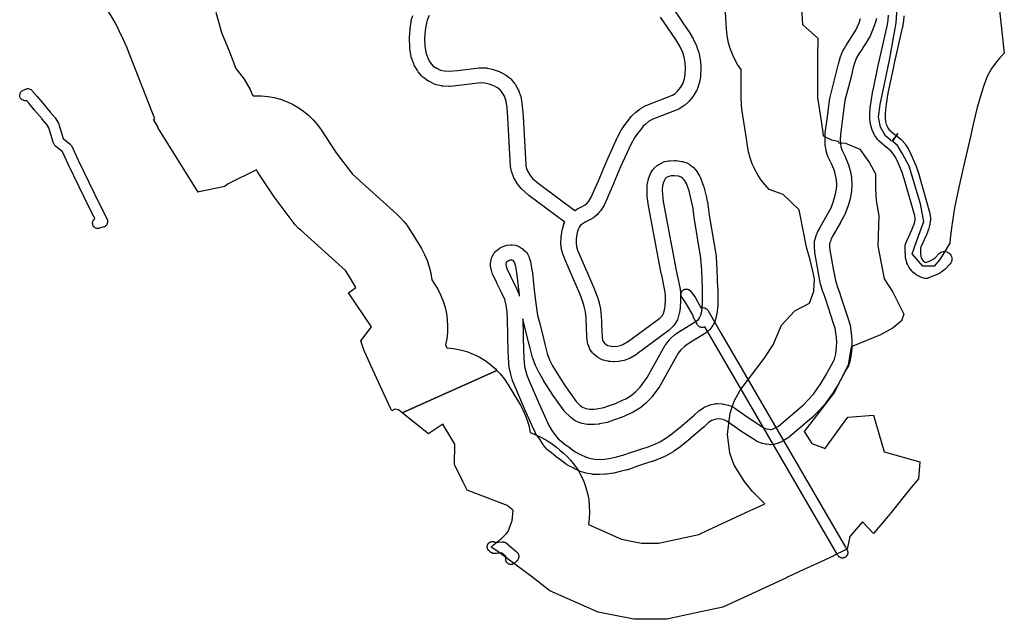
# Model space of a CAD drawing. Units: inches. Extents: x -61862 to -42362, y 216095 to 239587.
# Drawn here: x -59218 to -57927, y 225611 to 226397 of the extents above; entities that cross this region are included whole.
import ezdxf

# ---------------------------------------------------------------- set-up
doc = ezdxf.new("R2010")
doc.units = ezdxf.units.IN
doc.header["$MEASUREMENT"] = 0
for name, color, linetype in [('Aglomerados Populacionais', 7, 'Continuous'), ('Rede Elétrica Média Tensão', 7, 'Continuous'), ('Rede Viária Florestal', 7, 'Continuous')]:
    doc.layers.add(name, color=color, linetype=linetype)

msp = doc.modelspace()

# ---------------------------------------------------------------- linework, layer by layer
at = {"layer": 'Aglomerados Populacionais'}
for points in [[(-58961.3, 226407.1), (-58953.5, 226380.4), (-58943.2, 226355), (-58934.9, 226333.1), (-58923.9, 226319.3), (-58916.2, 226305.8), (-58913.4, 226299.1), (-58912.2, 226297.3), (-58910, 226297.4), (-58901.4, 226297.4), (-58892.9, 226296.6), (-58884.5, 226295.1), (-58876.3, 226292.9), (-58868.3, 226290), (-58860.5, 226286.4), (-58853.1, 226282.2), (-58846.1, 226277.4), (-58839.5, 226271.9), (-58833.4, 226266), (-58827.8, 226259.5), (-58822.8, 226252.6), (-58803.1, 226222.7), (-58781.7, 226194.6), (-58723.9, 226142.2), (-58719, 226137.5), (-58714.5, 226132.4), (-58710.3, 226127.1), (-58706.5, 226121.5), (-58700.5, 226112), (-58699.1, 226109.8), (-58691.5, 226097), (-58687.3, 226089.3), (-58683.9, 226081.3), (-58681.1, 226073), (-58679.2, 226064.5), (-58677.9, 226055.8), (-58674, 226049.9), (-58669.6, 226042.9), (-58665.9, 226035.4), (-58662.8, 226027.8), (-58660.4, 226019.8), (-58658.6, 226011.7), (-58657.5, 226003.5), (-58657.1, 225995.2), (-58657.4, 225986.9), (-58658.3, 225978.7), (-58660, 225970.6), (-58658.2, 225966.7), (-58649.4, 225965.8), (-58640.6, 225964.2), (-58632, 225961.8), (-58623.7, 225958.6), (-58615.7, 225954.8), (-58608, 225950.2), (-58600.9, 225944.9), (-58594.2, 225939), (-58592.3, 225937.2), (-58716.5, 225881.6), (-58721.5, 225885.6), (-58726.4, 225886.5), (-58730.3, 225884), (-58732, 225887.6), (-58737.7, 225900), (-58755.1, 225938.1), (-58765.6, 225960.9), (-58767, 225964.1), (-58770.8, 225975.9), (-58757.1, 225994.3), (-58787.1, 226039.1), (-58777.4, 226045.8), (-58785, 226058.6), (-58791, 226068.1), (-58849.5, 226121.1), (-58853, 226123.6), (-58856.9, 226128.3), (-58884.7, 226164.8), (-58906.3, 226197.5), (-58908, 226200.1), (-58944.9, 226181.9), (-58949.5, 226178.6), (-58982.8, 226171.2), (-58983.5, 226171.6), (-58984.4, 226171), (-59037.1, 226256), (-59036.9, 226256.1), (-59043.1, 226266.3), (-59041.3, 226267), (-59077.5, 226360.1), (-59077.6, 226360.4), (-59082.8, 226371.5), (-59093, 226393.6), (-59126, 226448.1)], [(-57936.4, 226442), (-57926.8, 226353.5), (-57931.3, 226348.7), (-57933.3, 226346.9), (-57936.8, 226342.5), (-57943.5, 226333.4), (-57949.2, 226322.6), (-57953.3, 226312.3), (-57956.6, 226301.5), (-57962.6, 226282.1), (-57967.5, 226260.2), (-57970.8, 226245.9), (-57981.7, 226198.8), (-57983, 226193), (-57986.6, 226177.5), (-57992, 226150.5), (-57996.2, 226124.2), (-57998, 226109.7), (-57998.2, 226104.2), (-58011.5, 226082.5), (-58018.6, 226073.8), (-58033.7, 226073.8), (-58047.7, 226090.2), (-58041.8, 226106.4), (-58040.1, 226111), (-58032.3, 226132.4), (-58035.9, 226150.8), (-58036.9, 226155.6), (-58051.4, 226205.3), (-58060.3, 226221.1), (-58066.7, 226232.2), (-58072.8, 226236.8), (-58071.1, 226240.3), (-58066.6, 226247.9), (-58074.3, 226237.9), (-58075, 226238.5), (-58076.2, 226239.3), (-58082.7, 226244.9), (-58089, 226256.1), (-58091.9, 226269.2), (-58089.8, 226286), (-58077.5, 226344.3), (-58068.6, 226393.1), (-58066.7, 226419.6)], [(-58193.7, 226427.9), (-58191.5, 226391), (-58171.5, 226373.1), (-58172, 226349.1), (-58172, 226295.1), (-58165.5, 226252.6), (-58164.5, 226245.1), (-58153.5, 226239.6), (-58144.8, 226237.8), (-58143.8, 226235.5), (-58135, 226235.3), (-58116.5, 226227.2), (-58103.7, 226209.6), (-58095.7, 226195.2), (-58095.7, 226175.9), (-58094.9, 226159.9), (-58091.5, 226140.1), (-58092.5, 226100.6), (-58084.6, 226057.2), (-58073.2, 226039.6), (-58058.7, 226011), (-58061.5, 226002.1), (-58072.6, 225992.8), (-58089.4, 225983.8), (-58127.9, 225967.9), (-58131.6, 225944.4), (-58149.4, 225908.4), (-58189.3, 225856.8), (-58179.5, 225841.1), (-58161.6, 225834.7), (-58156.5, 225841.9), (-58132.2, 225876), (-58098.2, 225878.6), (-58084.6, 225830.3), (-58037.6, 225817), (-58039.4, 225795.1), (-58051, 225780.9), (-58075.4, 225750.8), (-58079.8, 225745.5), (-58098.6, 225723.3), (-58112.8, 225738.5), (-58129.4, 225719.1), (-58133, 225702.6), (-58134.2, 225702), (-58139.3, 225699.5), (-58146.8, 225695.9), (-58151.5, 225693.6), (-58162, 225688.6), (-58168.2, 225685.7), (-58195.4, 225673.1), (-58211.1, 225665.7), (-58212.5, 225665.1), (-58274, 225636.6), (-58296, 225626.6), (-58333.3, 225618.5), (-58369.5, 225610.6), (-58375.5, 225610.6), (-58389.9, 225610.6), (-58413, 225610.6), (-58459.5, 225620.1), (-58523, 225648.1), (-58547, 225666.6), (-58592.5, 225700.6), (-58600.1, 225705.3), (-58596.9, 225708.5), (-58586, 225717.1), (-58585, 225718.1), (-58580.4, 225722.7), (-58577.5, 225725.6), (-58577.5, 225725.6), (-58575.8, 225730.4), (-58572.8, 225738.8), (-58572.5, 225739.6), (-58571, 225753.6), (-58571.3, 225753.8), (-58572, 225754.2), (-58572.4, 225754.5), (-58572.5, 225754.6), (-58574.7, 225756.5), (-58579, 225760.1), (-58631.5, 225780.1), (-58636.6, 225790.3), (-58648.2, 225813.7), (-58647.4, 225840.2), (-58663.3, 225866.8), (-58681.8, 225854.4), (-58682, 225854.1), (-58716.5, 225881.6), (-58592.3, 225937.2), (-58588, 225932.6), (-58582.5, 225925.6), (-58577.5, 225918.2), (-58561.6, 225891.5), (-58557.9, 225884.7), (-58554.7, 225877.7), (-58552.1, 225870.5), (-58550.1, 225863.1), (-58548.6, 225855.5), (-58543.4, 225853.5), (-58535.6, 225850.2), (-58528.2, 225846.2), (-58521.1, 225841.6), (-58514.4, 225836.4), (-58510, 225832.7), (-58505, 225828.6), (-58500.3, 225824.1), (-58495.8, 225819.3), (-58490.6, 225812.9), (-58486, 225806.1), (-58481.9, 225798.9), (-58478.5, 225791.4), (-58475.6, 225783.7), (-58473.5, 225775.7), (-58472, 225767.6), (-58471.2, 225759.4), (-58471, 225751.2), (-58471.6, 225742.9), (-58472.4, 225735.3), (-58471.6, 225734.7), (-58429, 225715.9), (-58402.9, 225710.6), (-58380.3, 225710.6), (-58327.7, 225722), (-58315.7, 225727.5), (-58254.6, 225755.8), (-58253.3, 225756.4), (-58240.9, 225762.2), (-58257.3, 225778.3), (-58267.8, 225791.3), (-58281, 225812.6), (-58286.7, 225828.4), (-58290, 225853.4), (-58286.3, 225881), (-58281, 225896.7), (-58273.2, 225911.3), (-58252.8, 225938.2), (-58241.6, 225952.7), (-58230.2, 225970.5), (-58219.2, 225996.3), (-58201.5, 226015.5), (-58182.3, 226025.2), (-58176.8, 226041), (-58175.9, 226057.2), (-58178.1, 226067.3), (-58181.4, 226082.3), (-58186.4, 226098.8), (-58190.3, 226119), (-58195.9, 226147.9), (-58216.8, 226167.9), (-58235.2, 226174.5), (-58240.7, 226180.4), (-58245.8, 226186.9), (-58250.2, 226193.7), (-58254.2, 226200.8), (-58254.6, 226201.9), (-58257.5, 226208.3), (-58260.2, 226216), (-58262.2, 226223.8), (-58263.6, 226231.9), (-58264.5, 226238.4), (-58270.9, 226280), (-58271.6, 226286.1), (-58272, 226295.1), (-58272, 226313.2), (-58272, 226331.8), (-58276.6, 226338.6), (-58280.6, 226345.7), (-58284, 226353.1), (-58286.8, 226360.8), (-58289, 226368.7), (-58290.5, 226376.8), (-58291.3, 226384.9), (-58293.5, 226421.8)]]:
    msp.add_lwpolyline(points, dxfattribs=at)
at = {"layer": 'Rede Elétrica Média Tensão'}
for points in [[(-59195.4, 226296.5), (-59188, 226287.7), (-59178.3, 226275.9), (-59171.7, 226268.3), (-59171, 226267.3), (-59167.7, 226261.6), (-59167.2, 226260.5), (-59167.1, 226260.2), (-59161.3, 226241.4), (-59152.1, 226233.9), (-59151.4, 226233.2), (-59150.7, 226232.4), (-59150.2, 226231.5), (-59141.6, 226212.9), (-59120.7, 226169.7), (-59105.9, 226139.7), (-59103.8, 226135.4), (-59103.4, 226134.3), (-59103.1, 226133.2), (-59103.1, 226132), (-59103.2, 226130.9), (-59103.5, 226129.7), (-59104.1, 226128.7), (-59104.7, 226127.8), (-59105, 226127.4), (-59105.7, 226126.7), (-59106.5, 226126.1), (-59107.3, 226125.7), (-59108.2, 226125.3), (-59113.8, 226123.6), (-59114.9, 226123.3), (-59116.1, 226123.2), (-59117.3, 226123.4), (-59118.4, 226123.7), (-59119.4, 226124.2), (-59120.4, 226124.9), (-59121.2, 226125.7), (-59121.9, 226126.7), (-59122.4, 226127.8), (-59122.7, 226128.9), (-59122.9, 226130.1), (-59122.8, 226131.2), (-59122.5, 226132.4), (-59122.1, 226133.5), (-59121.4, 226134.5), (-59120.6, 226135.3), (-59119.7, 226136.1), (-59133.3, 226163.6), (-59154.2, 226206.9), (-59162.2, 226224.1), (-59171.4, 226231.5), (-59172.2, 226232.3), (-59172.8, 226233.1), (-59173.3, 226234), (-59174.2, 226235.8), (-59174.4, 226236.4), (-59174.5, 226236.7), (-59180.2, 226255.3), (-59182.8, 226259.7), (-59188.9, 226266.9), (-59189, 226267), (-59198.8, 226278.7), (-59206.1, 226287.4), (-59209.5, 226291.3), (-59210.6, 226291), (-59211.8, 226291), (-59213, 226291.2), (-59214.1, 226291.5), (-59215.2, 226292.1), (-59216.1, 226292.8), (-59216.9, 226293.7), (-59217.6, 226294.7), (-59218.1, 226295.7), (-59218.4, 226296.9), (-59218.4, 226298.1), (-59218.3, 226299.3), (-59218, 226300.4), (-59217.5, 226301.5), (-59216.8, 226302.5), (-59216, 226303.3), (-59215, 226304), (-59214.5, 226304.3), (-59213.9, 226304.6), (-59210.5, 226306.2), (-59209.5, 226306.5), (-59208.4, 226306.8), (-59207.2, 226306.8), (-59206.1, 226306.6), (-59205.1, 226306.3), (-59204, 226305.8), (-59203.1, 226305.2), (-59202.3, 226304.4), (-59195.4, 226296.5)], [(-58332.1, 226032.4), (-58324.4, 226019), (-58324.3, 226019.1), (-58323.1, 226019.4), (-58321.9, 226019.5), (-58320.7, 226019.4), (-58319.5, 226019.1), (-58318.4, 226018.5), (-58317.4, 226017.8), (-58316.5, 226017), (-58315.8, 226016), (-58298.3, 225985.7), (-58298.2, 225985.7), (-58135.2, 225705.2), (-58135.2, 225705.2), (-58133.1, 225701.5), (-58133.1, 225701.5), (-58132.9, 225701.1), (-58132.7, 225700.7), (-58132.5, 225700.3), (-58132.4, 225699.8), (-58132.3, 225699.4), (-58132.2, 225698.9), (-58132.2, 225698.5), (-58132.2, 225698), (-58132.2, 225697.5), (-58132.2, 225697.1), (-58132.3, 225696.6), (-58132.4, 225696.2), (-58132.5, 225695.8), (-58132.7, 225695.3), (-58132.9, 225694.9), (-58133.1, 225694.5), (-58133.3, 225694.1), (-58133.6, 225693.7), (-58133.9, 225693.4), (-58134.2, 225693.1), (-58134.5, 225692.7), (-58134.9, 225692.4), (-58135.3, 225692.2), (-58135.7, 225691.9), (-58136.1, 225691.7), (-58136.5, 225691.5), (-58136.9, 225691.4), (-58137.3, 225691.2), (-58137.8, 225691.1), (-58138.2, 225691.1), (-58138.7, 225691), (-58139.2, 225691), (-58139.6, 225691), (-58140.1, 225691.1), (-58140.5, 225691.1), (-58141, 225691.2), (-58141.4, 225691.4), (-58141.8, 225691.5), (-58142.3, 225691.7), (-58142.7, 225691.9), (-58143, 225692.2), (-58143.4, 225692.4), (-58143.8, 225692.7), (-58144.1, 225693.1), (-58144.4, 225693.4), (-58144.7, 225693.7), (-58145, 225694.1), (-58145.2, 225694.5), (-58147.3, 225698.1), (-58147.3, 225698.2), (-58310.4, 225978.7), (-58310.4, 225978.7), (-58319.6, 225994.5), (-58320.6, 225994), (-58321.7, 225993.6), (-58322.8, 225993.5), (-58323.9, 225993.5), (-58325.1, 225993.7), (-58326.1, 225994), (-58327.1, 225994.6), (-58328, 225995.3), (-58328.8, 225996.1), (-58329.4, 225997.1), (-58334.1, 226005.7), (-58334.6, 226006.8), (-58334.9, 226007.9), (-58335, 226009.1), (-58334.9, 226009.2), (-58344, 226025.1), (-58349.6, 226032.8), (-58349.8, 226033), (-58350, 226033.4), (-58350.2, 226033.8), (-58350.4, 226034.2), (-58350.6, 226034.7), (-58350.7, 226035.1), (-58350.8, 226035.5), (-58350.9, 226036), (-58350.9, 226036.5), (-58351, 226036.9), (-58350.9, 226037.4), (-58350.9, 226037.8), (-58350.8, 226038.3), (-58350.7, 226038.7), (-58350.6, 226039.2), (-58350.4, 226039.6), (-58350.2, 226040), (-58350, 226040.4), (-58349.8, 226040.8), (-58349.5, 226041.2), (-58349.2, 226041.5), (-58348.9, 226041.9), (-58348.6, 226042.2), (-58348.2, 226042.5), (-58347.8, 226042.7), (-58347.5, 226043), (-58347, 226043.2), (-58346.6, 226043.4), (-58346.2, 226043.5), (-58345.8, 226043.7), (-58345.3, 226043.8), (-58344.9, 226043.8), (-58344.4, 226043.9), (-58344, 226043.9), (-58343.5, 226043.9), (-58343, 226043.8), (-58342.6, 226043.8), (-58342.1, 226043.7), (-58341.7, 226043.5), (-58341.3, 226043.4), (-58340.9, 226043.2), (-58340.5, 226043), (-58340.1, 226042.7), (-58339.7, 226042.5), (-58339.3, 226042.2), (-58339, 226041.9), (-58338.7, 226041.5), (-58338.4, 226041.2), (-58338.3, 226041), (-58332.5, 226033.1), (-58332.3, 226032.8), (-58332.1, 226032.4), (-58332.1, 226032.4)], [(-58593.9, 225711.2), (-58593.8, 225711.2), (-58585.3, 225712.1), (-58585, 225712.1), (-58584.5, 225712.1), (-58584.1, 225712.1), (-58583.6, 225712.1), (-58583.3, 225712), (-58582.9, 225712), (-58582.8, 225711.9), (-58582.4, 225711.8), (-58581.9, 225711.7), (-58581.5, 225711.5), (-58581.1, 225711.4), (-58580.7, 225711.1), (-58580.3, 225710.9), (-58579.9, 225710.6), (-58579.5, 225710.3), (-58579.2, 225710), (-58579.2, 225710), (-58579.1, 225710), (-58578.9, 225709.8), (-58567.5, 225700), (-58567.4, 225699.9), (-58567.4, 225699.9), (-58566.1, 225698.7), (-58565.8, 225698.5), (-58565.8, 225698.4), (-58565.5, 225698.1), (-58565.2, 225697.7), (-58564.9, 225697.4), (-58564.7, 225697), (-58564.5, 225696.6), (-58564.3, 225696.2), (-58564.1, 225695.7), (-58564, 225695.3), (-58563.9, 225694.9), (-58563.8, 225694.4), (-58563.8, 225693.9), (-58563.7, 225693.5), (-58563.8, 225693), (-58563.8, 225692.6), (-58563.8, 225692.5), (-58564, 225691.4), (-58564, 225691), (-58564.1, 225690.6), (-58564.3, 225690.2), (-58564.4, 225689.7), (-58564.6, 225689.3), (-58564.8, 225688.9), (-58565.1, 225688.5), (-58565.4, 225688.1), (-58565.6, 225687.8), (-58566, 225687.5), (-58566.3, 225687.1), (-58566.3, 225687.1), (-58568.2, 225685.5), (-58568.4, 225685.2), (-58568.7, 225684.9), (-58569, 225684.6), (-58569.3, 225684.3), (-58569.7, 225684), (-58570.1, 225683.7), (-58570.4, 225683.5), (-58570.9, 225683.3), (-58571.3, 225683.1), (-58571.7, 225682.9), (-58572.1, 225682.8), (-58572.6, 225682.7), (-58573, 225682.6), (-58573.5, 225682.5), (-58573.9, 225682.5), (-58574.4, 225682.5), (-58574.9, 225682.6), (-58575.3, 225682.7), (-58575.8, 225682.8), (-58576.2, 225682.9), (-58576.6, 225683.1), (-58577, 225683.3), (-58577.4, 225683.5), (-58577.8, 225683.7), (-58578.2, 225684), (-58578.6, 225684.3), (-58578.9, 225684.6), (-58579.2, 225684.9), (-58579.5, 225685.3), (-58579.8, 225685.6), (-58580, 225686), (-58580.2, 225686.4), (-58580.4, 225686.9), (-58580.6, 225687.3), (-58580.7, 225687.7), (-58580.8, 225688.2), (-58580.9, 225688.6), (-58580.9, 225689.1), (-58580.9, 225689.5), (-58580.9, 225690), (-58580.9, 225690.4), (-58580.8, 225690.9), (-58580.7, 225691.3), (-58580.6, 225691.8), (-58580.4, 225692.2), (-58580.3, 225692.5), (-58586.6, 225697.9), (-58593.1, 225697.1), (-58593.4, 225697.1), (-58595.4, 225697), (-58595.4, 225697), (-58595.9, 225696.9), (-58596.1, 225696.9), (-58596.6, 225697), (-58597, 225697), (-58597.5, 225697.1), (-58597.9, 225697.2), (-58598.4, 225697.3), (-58598.8, 225697.5), (-58599.2, 225697.7), (-58599.2, 225697.7), (-58599.3, 225697.7), (-58599.7, 225697.9), (-58600.1, 225698.2), (-58600.5, 225698.4), (-58600.8, 225698.7), (-58602.7, 225700.3), (-58602.7, 225700.4), (-58603.1, 225700.7), (-58603.4, 225701), (-58603.7, 225701.4), (-58604, 225701.8), (-58604.2, 225702.1), (-58604.4, 225702.6), (-58604.6, 225703), (-58604.8, 225703.4), (-58604.9, 225703.8), (-58605, 225704.3), (-58605.1, 225704.7), (-58605.1, 225705.2), (-58605.1, 225705.6), (-58605.1, 225706.1), (-58605.1, 225706.6), (-58605, 225707), (-58604.9, 225707.5), (-58604.8, 225707.9), (-58604.6, 225708.3), (-58604.4, 225708.7), (-58604.2, 225709.1), (-58604, 225709.5), (-58603.7, 225709.9), (-58603.4, 225710.3), (-58603.1, 225710.6), (-58602.7, 225710.9), (-58602.4, 225711.2), (-58602, 225711.5), (-58601.6, 225711.7), (-58601.2, 225711.9), (-58600.8, 225712.1), (-58600.4, 225712.3), (-58599.9, 225712.4), (-58599.5, 225712.5), (-58599, 225712.6), (-58598.6, 225712.6), (-58598.1, 225712.6), (-58597.7, 225712.6), (-58597.2, 225712.6), (-58596.8, 225712.5), (-58596.3, 225712.4), (-58595.9, 225712.3), (-58595.5, 225712.1), (-58595, 225711.9), (-58594.6, 225711.7), (-58594.2, 225711.5), (-58593.9, 225711.2)]]:
    msp.add_lwpolyline(points, close=True, dxfattribs=at)
at = {"layer": 'Rede Viária Florestal'}
for points in [[(-58094.4, 226398.9), (-58096.3, 226392.6), (-58096.5, 226391.9), (-58098.7, 226385.9), (-58098.8, 226385.7), (-58103.3, 226374.8), (-58103.9, 226373.5), (-58104.3, 226372.9), (-58108.6, 226366.6), (-58112.7, 226359.8), (-58113, 226359.4), (-58117.6, 226352.6), (-58120.8, 226347.2), (-58123, 226341.7), (-58124.9, 226334.4), (-58127.8, 226322.4), (-58135.8, 226291.1), (-58139.3, 226264), (-58141.8, 226246.6), (-58142, 226240.2), (-58141.8, 226235), (-58141.1, 226230.6), (-58139.7, 226225.8), (-58135.3, 226216.7), (-58135.2, 226216.4), (-58131.5, 226207.9), (-58131.3, 226207.3), (-58131.1, 226206.8), (-58129.3, 226200.7), (-58129, 226199.5), (-58127.3, 226190.3), (-58127.2, 226189.2), (-58126.6, 226181.4), (-58126.6, 226180.7), (-58126.6, 226180), (-58127.2, 226172.7), (-58127.3, 226171.7), (-58129, 226162.8), (-58129.2, 226161.9), (-58132, 226152.1), (-58132.2, 226151.4), (-58132.3, 226151.1), (-58135.6, 226142.6), (-58136.1, 226141.5), (-58141.5, 226131.5), (-58141.7, 226131.3), (-58151.4, 226114.4), (-58153.9, 226109.7), (-58155, 226106.4), (-58155.9, 226103.5), (-58155.9, 226099.7), (-58155.6, 226094.8), (-58151, 226068.1), (-58148.2, 226054.9), (-58145.7, 226046.5), (-58142, 226037), (-58141.9, 226036.5), (-58131.7, 226004.9), (-58129.5, 225998), (-58129.2, 225996.6), (-58128, 225989.5), (-58128, 225989.1), (-58127.2, 225982.6), (-58127.2, 225982.2), (-58126.6, 225975), (-58126.6, 225974.2), (-58126.6, 225973.9), (-58126.8, 225966.9), (-58126.9, 225965.9), (-58128.2, 225956), (-58128.3, 225955.6), (-58129, 225951.4), (-58129.1, 225950.6), (-58130.4, 225945.6), (-58130.7, 225944.7), (-58131.4, 225943.3), (-58133.4, 225939.6), (-58143.7, 225920.4), (-58143.9, 225920.1), (-58144, 225919.9), (-58150.7, 225909.1), (-58151, 225908.7), (-58161.2, 225894), (-58161.7, 225893.3), (-58161.9, 225893.1), (-58168.7, 225885.4), (-58169.1, 225885), (-58176.1, 225877.8), (-58176.8, 225877.1), (-58210.9, 225848.2), (-58212.4, 225847.2), (-58218, 225844), (-58218.8, 225843.6), (-58222.5, 225841.9), (-58223.1, 225841.7), (-58223.6, 225841.5), (-58227.7, 225840.3), (-58228.9, 225840), (-58230.1, 225839.9), (-58233.6, 225839.7), (-58234.1, 225839.7), (-58235.6, 225839.8), (-58239.3, 225840.3), (-58239.6, 225840.4), (-58240.1, 225840.5), (-58244, 225841.4), (-58245.2, 225841.7), (-58250.2, 225843.6), (-58251.7, 225844.3), (-58252.2, 225844.6), (-58273.6, 225858.5), (-58274, 225858.7), (-58290.9, 225870.7), (-58295.4, 225872.6), (-58298.7, 225873.2), (-58303.2, 225873.5), (-58306.7, 225872.8), (-58310.3, 225871.5), (-58314.8, 225868.6), (-58320.3, 225863.5), (-58320.6, 225863.2), (-58339.4, 225847.2), (-58339.5, 225847.1), (-58352.1, 225836.9), (-58352.6, 225836.5), (-58360.9, 225830.6), (-58361.8, 225830), (-58369, 225825.9), (-58369.7, 225825.6), (-58378.1, 225821.7), (-58378.7, 225821.4), (-58388.4, 225817.7), (-58389, 225817.5), (-58396.1, 225815.3), (-58401.4, 225813.6), (-58408, 225811.5), (-58420.8, 225806.9), (-58421.7, 225806.6), (-58430.7, 225804.4), (-58439, 225802.5), (-58439.5, 225802.4), (-58448.7, 225800.9), (-58449.8, 225800.8), (-58458, 225800.4), (-58458.4, 225800.4), (-58458.7, 225800.4), (-58465.7, 225800.6), (-58467.2, 225800.7), (-58467.5, 225800.8), (-58475.6, 225802.4), (-58476.6, 225802.7), (-58483.1, 225804.7), (-58483.5, 225804.9), (-58484.5, 225805.3), (-58490.6, 225808.2), (-58490.8, 225808.4), (-58499.7, 225813), (-58500.1, 225813.2), (-58501.1, 225813.9), (-58508.6, 225819.5), (-58514.2, 225823.5), (-58514.8, 225823.9), (-58520.8, 225828.9), (-58525.4, 225832.6), (-58525.6, 225832.7), (-58526.9, 225834), (-58531.2, 225839.2), (-58531.7, 225839.9), (-58536.7, 225847.2), (-58541.6, 225854.5), (-58541.9, 225855), (-58542.3, 225855.9), (-58546.3, 225864.5), (-58556.1, 225886.9), (-58568.5, 225915.5), (-58568.6, 225915.8), (-58572, 225924.1), (-58572.1, 225924.4), (-58572.4, 225925.3), (-58574.2, 225932.4), (-58575.6, 225937.9), (-58575.7, 225938.5), (-58575.7, 225938.8), (-58576.7, 225945.5), (-58576.8, 225946.4), (-58577.2, 225956), (-58577.5, 225961), (-58577.5, 225961.3), (-58578.4, 226004.5), (-58579, 226014.1), (-58580.1, 226022.9), (-58582.1, 226030.2), (-58586.2, 226039.5), (-58592.5, 226051.8), (-58592.6, 226052), (-58597.5, 226062), (-58597.8, 226062.9), (-58598, 226063.4), (-58599.7, 226068.7), (-58599.9, 226069.9), (-58600.7, 226074), (-58600.9, 226075.8), (-58600.7, 226077.3), (-58600, 226082.3), (-58599.6, 226083.9), (-58598.9, 226085.5), (-58596.3, 226090.3), (-58595.6, 226091.5), (-58594.7, 226092.6), (-58593.7, 226093.5), (-58588.7, 226097.4), (-58587.5, 226098.2), (-58586.5, 226098.7), (-58582.2, 226100.5), (-58580.9, 226101), (-58579.4, 226101.3), (-58574.8, 226101.8), (-58573.6, 226101.9), (-58572.4, 226101.8), (-58567.9, 226101.3), (-58566.7, 226101), (-58565.4, 226100.6), (-58564.3, 226100.1), (-58560, 226097.6), (-58558.5, 226096.6), (-58558.3, 226096.4), (-58554.7, 226093.2), (-58553.8, 226092.3), (-58553, 226091.2), (-58552.3, 226090), (-58550.3, 226085.5), (-58550, 226084.8), (-58549.8, 226084.1), (-58548.1, 226078.4), (-58547.8, 226077.3), (-58546.4, 226068.8), (-58546.3, 226068.2), (-58542.9, 226038.7), (-58541.1, 226021.9), (-58539, 226009.1), (-58536.3, 225998.6), (-58531.5, 225979), (-58529.6, 225971.5), (-58526.5, 225959.5), (-58523.3, 225951.1), (-58519.3, 225943.2), (-58513.8, 225933.8), (-58503.3, 225917.5), (-58488.6, 225896.5), (-58483.1, 225891.2), (-58480, 225888.8), (-58475.8, 225887.1), (-58471, 225886.1), (-58465.8, 225886.1), (-58461.2, 225886.6), (-58452.3, 225888.4), (-58446, 225890.6), (-58436.8, 225893.9), (-58427.6, 225898), (-58423.4, 225899.8), (-58416.2, 225904.2), (-58410.4, 225909.2), (-58404.4, 225915.2), (-58395.4, 225927.8), (-58371.5, 225970.2), (-58370.8, 225971.3), (-58366.5, 225976.9), (-58366.3, 225977.2), (-58365.4, 225978.1), (-58359.5, 225983.6), (-58359.1, 225984), (-58358.3, 225984.6), (-58351.3, 225989.4), (-58350.8, 225989.7), (-58331, 226001.7), (-58328.1, 226004.1), (-58326.6, 226006), (-58325, 226009.6), (-58323.8, 226014.4), (-58322.7, 226024.3), (-58322.8, 226044.4), (-58323.8, 226068.2), (-58324.8, 226084.5), (-58333.6, 226137.9), (-58333.7, 226138.2), (-58335.5, 226151.7), (-58337, 226159.1), (-58340.4, 226172.6), (-58343.8, 226182.3), (-58346.6, 226187), (-58348.7, 226189.1), (-58350.9, 226190.8), (-58354, 226191.8), (-58359.3, 226192.6), (-58363.6, 226192.4), (-58366.9, 226191.7), (-58369.9, 226190.1), (-58371.7, 226188.5), (-58373.1, 226186), (-58374.4, 226182.9), (-58375.3, 226179), (-58375.5, 226174.3), (-58375.3, 226167.3), (-58374.3, 226158.8), (-58357.1, 226068.1), (-58352.3, 226045.7), (-58352.3, 226045.3), (-58352.2, 226044.7), (-58351.4, 226038.2), (-58351.4, 226037.1), (-58351.4, 226028.7), (-58351.4, 226028.1), (-58352, 226019.9), (-58352, 226019.1), (-58353, 226013), (-58353.2, 226012.1), (-58355, 226005.1), (-58355.5, 226003.7), (-58356.2, 226002.3), (-58359.4, 225997.3), (-58360.2, 225996.2), (-58360.6, 225995.7), (-58365.1, 225991.1), (-58365.9, 225990.3), (-58366.3, 225990), (-58408.2, 225958.9), (-58409.2, 225958.2), (-58417.8, 225953.4), (-58418.6, 225952.9), (-58423.3, 225950.9), (-58423.9, 225950.6), (-58425.3, 225950.2), (-58430.9, 225949.1), (-58431.1, 225949.1), (-58432.3, 225948.9), (-58438.8, 225948.6), (-58439.3, 225948.6), (-58440.1, 225948.6), (-58443.7, 225948.8), (-58445.2, 225948.9), (-58446.3, 225949.1), (-58447, 225949.2), (-58452.9, 225950.7), (-58453.9, 225951), (-58455.1, 225951.5), (-58459.3, 225953.8), (-58459.7, 225954), (-58461, 225954.9), (-58465, 225958.1), (-58466.3, 225959.3), (-58466.5, 225959.7), (-58469.7, 225963.7), (-58470.4, 225964.8), (-58471, 225966.1), (-58472.9, 225970.8), (-58473.3, 225971.9), (-58473.5, 225973), (-58474.2, 225978), (-58474.3, 225979.1), (-58475.1, 225996.5), (-58475.3, 226002), (-58475.4, 226006), (-58476.3, 226014), (-58477.8, 226020.8), (-58479.6, 226027.2), (-58483.4, 226036.8), (-58501.9, 226080.1), (-58505.1, 226087.7), (-58505.2, 226088.1), (-58505.3, 226088.4), (-58507.4, 226094.5), (-58507.7, 226095.9), (-58507.8, 226096.8), (-58508.4, 226103.1), (-58508.4, 226103.9), (-58508.4, 226104.2), (-58508.2, 226111.2), (-58508.1, 226112.5), (-58506.8, 226121.2), (-58506.8, 226121.4), (-58506.5, 226122.5), (-58504.7, 226128.8), (-58504.5, 226129.4), (-58503.9, 226130.7), (-58503.4, 226131.6), (-58550.5, 226166.8), (-58551, 226167.1), (-58551.2, 226167.3), (-58559.5, 226174.7), (-58560.6, 226175.8), (-58565.5, 226181.8), (-58566.4, 226183.2), (-58569.3, 226188.3), (-58570, 226189.6), (-58570.6, 226191), (-58572.9, 226197.1), (-58573.2, 226198.3), (-58574.3, 226203.1), (-58574.4, 226203.6), (-58574.6, 226204.8), (-58577.9, 226269), (-58579, 226281.7), (-58580.1, 226290.2), (-58582.5, 226296.8), (-58585.5, 226301.8), (-58587.8, 226304.9), (-58591.5, 226307.7), (-58596.6, 226310.4), (-58602.4, 226312.5), (-58608.3, 226314), (-58614, 226314.2), (-58641.9, 226310.8), (-58642.2, 226310.8), (-58653.8, 226309.7), (-58654.8, 226309.6), (-58655.2, 226309.6), (-58663.4, 226310), (-58664.7, 226310.2), (-58665.3, 226310.3), (-58672.1, 226312), (-58673.2, 226312.3), (-58674.2, 226312.7), (-58681.7, 226316.4), (-58682.2, 226316.7), (-58682.9, 226317.1), (-58688.8, 226321.2), (-58689.5, 226321.8), (-58690.8, 226323), (-58695.8, 226328.9), (-58696.8, 226330.4), (-58700.9, 226337.7), (-58701.6, 226339.2), (-58704.4, 226347), (-58704.8, 226348.7), (-58706.7, 226359.4), (-58706.8, 226360.8), (-58707.2, 226373), (-58707.2, 226373.3), (-58707.2, 226374), (-58706.4, 226384.8), (-58706.3, 226385.5), (-58705.1, 226394.6), (-58705, 226394.9), (-58704.7, 226396.1), (-58702.7, 226402.8)], [(-58681.3, 226402.7), (-58683.7, 226396.6), (-58685.4, 226391), (-58686.5, 226383), (-58687.2, 226373.2), (-58686.8, 226362.1), (-58685.3, 226352.9), (-58683.1, 226346.8), (-58679.9, 226341.1), (-58676.3, 226336.9), (-58672.1, 226334), (-58666.3, 226331.1), (-58661.5, 226330), (-58655, 226329.7), (-58644.2, 226330.7), (-58615.6, 226334.2), (-58614.4, 226334.3), (-58613.9, 226334.3), (-58606.3, 226333.9), (-58605.1, 226333.7), (-58604.3, 226333.6), (-58597.1, 226331.7), (-58596.3, 226331.5), (-58589.2, 226329.1), (-58587.8, 226328.4), (-58581.3, 226324.9), (-58581.1, 226324.8), (-58580, 226324.1), (-58574.6, 226320), (-58573.6, 226319.1), (-58572.7, 226318.1), (-58569.2, 226313.5), (-58568.6, 226312.5), (-58564.8, 226306.2), (-58564.1, 226304.6), (-58560.9, 226296), (-58560.5, 226294.3), (-58560.4, 226293.9), (-58559.1, 226284.1), (-58559.1, 226283.6), (-58557.9, 226270.5), (-58557.9, 226270.1), (-58554.6, 226206.8), (-58553.9, 226203.4), (-58552.1, 226198.6), (-58551.8, 226198), (-58549.4, 226193.8), (-58545.7, 226189.1), (-58538.2, 226182.6), (-58490.3, 226146.8), (-58486.8, 226149), (-58486.4, 226149.2), (-58485.8, 226149.5), (-58480.4, 226152.2), (-58476.7, 226154.3), (-58474.1, 226156.5), (-58471.9, 226159.1), (-58469.3, 226163.6), (-58459.3, 226186), (-58448.4, 226212), (-58448.3, 226212.3), (-58434.6, 226242.3), (-58434.3, 226243), (-58429.2, 226252.1), (-58428.9, 226252.7), (-58424.6, 226259.2), (-58424.2, 226259.8), (-58419.8, 226265.5), (-58416.1, 226270.4), (-58415.8, 226270.9), (-58414.6, 226272), (-58410.7, 226275.4), (-58405.8, 226279.5), (-58404.4, 226280.5), (-58404.1, 226280.7), (-58396.9, 226284.6), (-58395.8, 226285.1), (-58362.2, 226298.2), (-58358.7, 226300.5), (-58355.5, 226303.4), (-58351.6, 226308.1), (-58348.5, 226313.1), (-58346.3, 226319.7), (-58345.3, 226325.4), (-58345, 226333.6), (-58345.5, 226341.1), (-58346.7, 226348.3), (-58348.7, 226354.1), (-58352.5, 226362.4), (-58357.8, 226371.3), (-58377.7, 226400.7)], [(-58361, 226411.8), (-58341.1, 226382.3), (-58340.8, 226381.8), (-58335, 226372.1), (-58334.6, 226371.2), (-58330.3, 226362), (-58330, 226361.1), (-58327.5, 226354), (-58327.1, 226352.5), (-58325.7, 226344), (-58325.5, 226342.9), (-58325, 226334.4), (-58325, 226333.7), (-58325, 226333.3), (-58325.3, 226323.9), (-58325.5, 226322.5), (-58326.8, 226315.4), (-58327.1, 226314.1), (-58329.9, 226305.7), (-58330.3, 226304.7), (-58330.9, 226303.7), (-58334.9, 226297), (-58335.8, 226295.8), (-58340.6, 226290.1), (-58341.5, 226289.1), (-58345.8, 226285.2), (-58346.1, 226284.9), (-58347, 226284.3), (-58352, 226281), (-58352.5, 226280.6), (-58353.9, 226280), (-58388, 226266.7), (-58393.7, 226263.6), (-58397.7, 226260.2), (-58400.7, 226257.6), (-58403.8, 226253.4), (-58408.1, 226247.9), (-58411.9, 226242.1), (-58416.6, 226233.7), (-58430.1, 226204.1), (-58441, 226178.1), (-58451.2, 226155), (-58451.7, 226154.1), (-58455, 226148.3), (-58456, 226146.9), (-58459.4, 226142.9), (-58460.5, 226141.8), (-58464.4, 226138.5), (-58465.9, 226137.4), (-58470.7, 226134.7), (-58471.4, 226134.3), (-58476.6, 226131.8), (-58480.6, 226129.2), (-58482.7, 226127.6), (-58484, 226125.4), (-58485.8, 226122.2), (-58486.6, 226119.6), (-58487.2, 226117.5), (-58488.3, 226110.1), (-58488.4, 226104.3), (-58488, 226099.7), (-58486.5, 226095), (-58483.5, 226087.8), (-58465.3, 226045.3), (-58465, 226044.5), (-58464.9, 226044.3), (-58460.8, 226034.1), (-58460.7, 226033.8), (-58460.5, 226033.1), (-58458.4, 226025.9), (-58458.3, 226025.3), (-58456.6, 226017.7), (-58456.5, 226017.3), (-58456.4, 226016.6), (-58456.1, 226013.1), (-58455.5, 226007.7), (-58455.5, 226007.1), (-58455.3, 226002.8), (-58455.1, 225998.6), (-58455.1, 225997.3), (-58454.4, 225980.4), (-58453.9, 225977.1), (-58453, 225974.9), (-58451.4, 225972.8), (-58449.2, 225971), (-58446.9, 225969.8), (-58443, 225968.8), (-58442.3, 225968.8), (-58439.3, 225968.6), (-58434.1, 225968.9), (-58430.3, 225969.6), (-58427.2, 225971), (-58419.6, 225975.3), (-58378.9, 226005.5), (-58375.8, 226008.8), (-58374, 226011.7), (-58372.7, 226016.7), (-58371.9, 226021.7), (-58371.4, 226029.1), (-58371.4, 226036.5), (-58372, 226042), (-58376.7, 226064.1), (-58376.8, 226064.3), (-58394, 226155.5), (-58394.1, 226156.1), (-58395.2, 226165.4), (-58395.3, 226166.3), (-58395.5, 226174.1), (-58395.5, 226174.3), (-58395.5, 226174.6), (-58395.3, 226180.6), (-58395.1, 226182), (-58395, 226182.5), (-58393.7, 226188.2), (-58393.4, 226189.4), (-58393.2, 226189.8), (-58391.4, 226194.3), (-58390.8, 226195.5), (-58388.2, 226199.9), (-58387.2, 226201.3), (-58386.2, 226202.3), (-58382.3, 226205.8), (-58381.3, 226206.6), (-58380.2, 226207.3), (-58374.9, 226210.1), (-58373.7, 226210.6), (-58372.3, 226211), (-58366.9, 226212.1), (-58366.6, 226212.1), (-58365.5, 226212.3), (-58359.4, 226212.6), (-58358.8, 226212.7), (-58357.2, 226212.5), (-58350.1, 226211.4), (-58348.9, 226211.1), (-58343.3, 226209.5), (-58342.2, 226209), (-58341.1, 226208.5), (-58340, 226207.8), (-58335.8, 226204.4), (-58335.5, 226204.2), (-58334.7, 226203.4), (-58331.3, 226199.9), (-58330.9, 226199.5), (-58330, 226198.2), (-58326.1, 226191.6), (-58325.3, 226189.9), (-58321.4, 226178.7), (-58321.1, 226177.9), (-58317.6, 226163.8), (-58317.5, 226163.4), (-58315.8, 226155.4), (-58315.8, 226155.1), (-58315.7, 226154.7), (-58313.9, 226141), (-58305, 226087.2), (-58304.9, 226086.3), (-58303.8, 226069.4), (-58303.8, 226069.1), (-58302.9, 226045.1), (-58302.8, 226044.8), (-58302.7, 226023.8), (-58302.7, 226022.6), (-58304, 226011.5), (-58304.1, 226010.9), (-58304.2, 226010.3), (-58305.7, 226004.1), (-58306, 226002.9), (-58306.3, 226002.2), (-58308.9, 225996.5), (-58309.4, 225995.6), (-58310.4, 225994.2), (-58313.3, 225990.6), (-58314.5, 225989.5), (-58318.6, 225985.9), (-58319.9, 225985), (-58340.2, 225972.7), (-58346.4, 225968.5), (-58351.2, 225964), (-58354.5, 225959.7), (-58378.2, 225917.5), (-58378.8, 225916.6), (-58388.6, 225902.9), (-58389.1, 225902.3), (-58389.7, 225901.7), (-58396.5, 225894.8), (-58397.1, 225894.3), (-58403.8, 225888.5), (-58405.1, 225887.6), (-58413.6, 225882.4), (-58413.8, 225882.3), (-58414.7, 225881.8), (-58419.5, 225879.7), (-58429, 225875.5), (-58429.6, 225875.3), (-58439.3, 225871.7), (-58446.5, 225869.3), (-58447.7, 225868.9), (-58457.7, 225866.9), (-58458, 225866.8), (-58458.7, 225866.7), (-58464.3, 225866.2), (-58465.3, 225866.1), (-58471.9, 225866.1), (-58473.8, 225866.3), (-58480.5, 225867.6), (-58482, 225868), (-58482.3, 225868.1), (-58488.8, 225870.7), (-58490.1, 225871.4), (-58491.3, 225872.2), (-58496, 225875.9), (-58496.2, 225876.1), (-58496.7, 225876.6), (-58503.2, 225882.8), (-58503.9, 225883.6), (-58504.4, 225884.3), (-58519.8, 225906.1), (-58520, 225906.5), (-58530.7, 225923.1), (-58531, 225923.5), (-58536.7, 225933.3), (-58537, 225933.8), (-58541.4, 225942.5), (-58541.9, 225943.6), (-58545.4, 225953.1), (-58545.7, 225954), (-58546.6, 225957.6), (-58548.9, 225966.5), (-58550.9, 225974.1), (-58555.7, 225993.7), (-58558.5, 226004.6), (-58557.5, 225961.9), (-58557.3, 225957), (-58557.1, 225952.9), (-58556.8, 225947.8), (-58556, 225942.1), (-58554.9, 225937.3), (-58553.2, 225930.9), (-58550.1, 225923.3), (-58537.8, 225894.9), (-58528, 225872.6), (-58524.5, 225864.9), (-58520.2, 225858.4), (-58515.4, 225851.6), (-58512.1, 225847.5), (-58508.3, 225844.5), (-58502.4, 225839.6), (-58496.9, 225835.8), (-58496.7, 225835.6), (-58489.7, 225830.3), (-58481.7, 225826.2), (-58476.4, 225823.6), (-58471.1, 225821.9), (-58464.3, 225820.5), (-58458.5, 225820.4), (-58451.3, 225820.7), (-58443.1, 225822.1), (-58435.4, 225823.8), (-58427.1, 225825.9), (-58414.6, 225830.4), (-58414.3, 225830.5), (-58407.5, 225832.6), (-58402.2, 225834.4), (-58395.2, 225836.5), (-58386.2, 225840), (-58378.5, 225843.5), (-58372.1, 225847.2), (-58364.5, 225852.6), (-58352.2, 225862.5), (-58333.8, 225878.2), (-58327.8, 225883.8), (-58327.4, 225884.2), (-58326.4, 225884.9), (-58320.1, 225889), (-58319.7, 225889.2), (-58318, 225890), (-58312.6, 225891.9), (-58311.4, 225892.2), (-58306, 225893.3), (-58304.7, 225893.5), (-58303.4, 225893.5), (-58296.9, 225893.2), (-58295.7, 225893), (-58290.7, 225892.1), (-58289.1, 225891.6), (-58288.5, 225891.4), (-58282.1, 225888.7), (-58281, 225888.1), (-58280.2, 225887.6), (-58262.6, 225875.2), (-58242.2, 225862), (-58238.8, 225860.7), (-58235.9, 225860), (-58233.6, 225859.7), (-58232.4, 225859.8), (-58230.1, 225860.5), (-58227.4, 225861.6), (-58223.1, 225864.1), (-58190.1, 225892.1), (-58183.6, 225898.8), (-58177.3, 225905.9), (-58167.6, 225919.9), (-58161.2, 225930.1), (-58150.9, 225949.2), (-58149.5, 225951.8), (-58148.6, 225955.2), (-58148, 225958.8), (-58146.8, 225968), (-58146.6, 225974), (-58147.1, 225980.5), (-58147.8, 225986.6), (-58148.8, 225992.6), (-58150.8, 225998.7), (-58160.9, 226030.2), (-58164.5, 226039.8), (-58164.7, 226040.4), (-58167.5, 226049.4), (-58167.7, 226050.3), (-58170.7, 226064.2), (-58170.7, 226064.6), (-58175.4, 226092), (-58175.5, 226093), (-58175.9, 226098.8), (-58175.9, 226099.4), (-58175.9, 226105), (-58175.7, 226106.7), (-58175.5, 226107.8), (-58174.2, 226112.2), (-58174, 226112.7), (-58172.5, 226117), (-58171.9, 226118.4), (-58169, 226123.9), (-58168.8, 226124.2), (-58159.1, 226141.1), (-58154, 226150.5), (-58151.1, 226158), (-58148.6, 226166.9), (-58147.1, 226174.8), (-58146.6, 226180.8), (-58147.1, 226187.3), (-58148.6, 226195.4), (-58150.1, 226200.4), (-58153.5, 226208.3), (-58158.1, 226217.9), (-58158.4, 226218.8), (-58158.6, 226219.3), (-58160.4, 226225.4), (-58160.7, 226226.7), (-58161.7, 226232.5), (-58161.8, 226233.8), (-58162, 226239.9), (-58162, 226240.2), (-58162, 226240.4), (-58161.8, 226247.7), (-58161.7, 226248.8), (-58159.1, 226266.7), (-58155.6, 226294.2), (-58155.5, 226294.7), (-58155.4, 226295.4), (-58147.2, 226327.3), (-58144.3, 226339.3), (-58142.2, 226347.3), (-58141.9, 226348.2), (-58141.8, 226348.6), (-58139, 226355.4), (-58138.4, 226356.7), (-58134.7, 226363), (-58134.3, 226363.6), (-58129.7, 226370.4), (-58125.5, 226377.2), (-58125.2, 226377.7), (-58121.4, 226383.3), (-58117.4, 226393.1), (-58115.4, 226398.6)], [(-58058.8, 226402.3), (-58059.2, 226394.9), (-58059.3, 226393.7), (-58060.5, 226387.2), (-58060.6, 226386.7), (-58071.1, 226340.3), (-58072.6, 226333.2), (-58079.4, 226300.7), (-58081.7, 226286.6), (-58082.8, 226279.6), (-58083.3, 226273.1), (-58083.3, 226268.4), (-58082.7, 226263.8), (-58081.7, 226260.4), (-58080.4, 226257.4), (-58079, 226254.7), (-58077.4, 226252.5), (-58074.8, 226250.3), (-58072.1, 226247.9), (-58067, 226243.9), (-58062.1, 226239.9), (-58060.9, 226238.7), (-58057.5, 226234.8), (-58056.8, 226233.9), (-58053.5, 226228.9), (-58053.1, 226228.3), (-58052.9, 226227.9), (-58049.6, 226221.4), (-58049.3, 226220.8), (-58042.8, 226205.8), (-58042.6, 226205.3), (-58042.5, 226205), (-58038.6, 226193.1), (-58038.5, 226192.7), (-58024.8, 226144.8), (-58024.5, 226143.8), (-58024.5, 226143.4), (-58023.9, 226139.3), (-58023.8, 226137.9), (-58023.8, 226134.4), (-58023.9, 226133.1), (-58024.5, 226128.9), (-58024.5, 226128.4), (-58024.8, 226127.4), (-58026.2, 226122.2), (-58026.5, 226121.6), (-58026.6, 226121.3), (-58029.5, 226113.9), (-58029.7, 226113.4), (-58036, 226099.6), (-58036.8, 226097.8), (-58036.8, 226093.5), (-58036.6, 226090.1), (-58036.4, 226087.2), (-58035.8, 226084.9), (-58034.5, 226082.6), (-58033.1, 226080.8), (-58031.4, 226079.4), (-58029.9, 226078.5), (-58023.1, 226081.4), (-58020.1, 226082.9), (-58017.7, 226084.9), (-58012.8, 226090.1), (-58011.9, 226090.9), (-58010.5, 226091.9), (-58008.9, 226092.6), (-58007.2, 226093.1), (-58005.5, 226093.2), (-58003.8, 226093.1), (-58002.1, 226092.6), (-58000.5, 226091.9), (-57999.1, 226090.9), (-57998.7, 226090.5), (-57997.8, 226089.7), (-57996.8, 226088.2), (-57996.1, 226086.7), (-57995.7, 226085), (-57995.5, 226083.2), (-57995.7, 226081.5), (-57996.1, 226079.8), (-57996.8, 226078.2), (-57997.8, 226076.8), (-57998.2, 226076.4), (-58003.6, 226070.7), (-58004.4, 226069.8), (-58004.6, 226069.7), (-58008.3, 226066.7), (-58009.6, 226065.9), (-58009.9, 226065.7), (-58014.2, 226063.4), (-58015, 226063.1), (-58026.1, 226058.4), (-58026.5, 226058.3), (-58028.2, 226057.8), (-58029.9, 226057.7), (-58031.7, 226057.8), (-58033.4, 226058.3), (-58033.7, 226058.4), (-58037.8, 226060.1), (-58039.1, 226060.7), (-58042.2, 226062.6), (-58043.5, 226063.5), (-58046.7, 226066.1), (-58048, 226067.4), (-58048.2, 226067.6), (-58050.8, 226071), (-58051.6, 226072.1), (-58051.7, 226072.3), (-58053.9, 226076.4), (-58054.5, 226077.8), (-58054.8, 226078.7), (-58055.9, 226082.9), (-58056.1, 226083.7), (-58056.2, 226084.5), (-58056.6, 226088.4), (-58056.6, 226088.9), (-58056.8, 226092.8), (-58056.8, 226093.2), (-58056.8, 226099.9), (-58056.7, 226101.3), (-58056.4, 226102.7), (-58055.9, 226104), (-58054.2, 226107.8), (-58048, 226121.5), (-58045.3, 226128.2), (-58044.2, 226132.2), (-58043.8, 226135.1), (-58043.8, 226137.3), (-58044.2, 226140), (-58057.6, 226187.1), (-58061.3, 226198.3), (-58067.5, 226212.6), (-58070.4, 226218.2), (-58073.1, 226222.3), (-58075.5, 226225), (-58079.5, 226228.3), (-58084.6, 226232.3), (-58085, 226232.6), (-58088, 226235.3), (-58091.4, 226238.3), (-58092.4, 226239.3), (-58092.8, 226239.7), (-58095.5, 226243.4), (-58096.2, 226244.4), (-58096.5, 226245), (-58098.3, 226248.7), (-58098.5, 226249), (-58100.2, 226252.7), (-58100.4, 226253.4), (-58100.6, 226253.9), (-58102.1, 226258.7), (-58102.4, 226259.9), (-58102.5, 226260.5), (-58103.2, 226266.6), (-58103.3, 226267.8), (-58103.3, 226273.5), (-58103.2, 226274.3), (-58102.7, 226281.5), (-58102.6, 226282.2), (-58101.5, 226289.7), (-58099.1, 226304.3), (-58099, 226304.6), (-58092.1, 226337.3), (-58090.6, 226344.5), (-58080.1, 226390.9), (-58079.2, 226396.5), (-58078.8, 226403)]]:
    msp.add_lwpolyline(points, dxfattribs=at)
msp.add_lwpolyline([(-58572.4, 226081.7), (-58573.7, 226081.8), (-58575.6, 226081.6), (-58577.4, 226080.8), (-58579.7, 226079), (-58580.5, 226077.6), (-58580.7, 226076), (-58580.4, 226074.1), (-58579.1, 226070), (-58574.7, 226060.8), (-58568.3, 226048.3), (-58568, 226047.7), (-58563.5, 226037.6), (-58563.3, 226037), (-58563.1, 226036.2), (-58562.6, 226034.6), (-58562.8, 226036.5), (-58566.1, 226065.7), (-58567.5, 226073.3), (-58568.8, 226077.9), (-58569.6, 226079.7), (-58570.8, 226080.8), (-58572.4, 226081.7)], close=True, dxfattribs=at)

doc.saveas('drawing.dxf')
